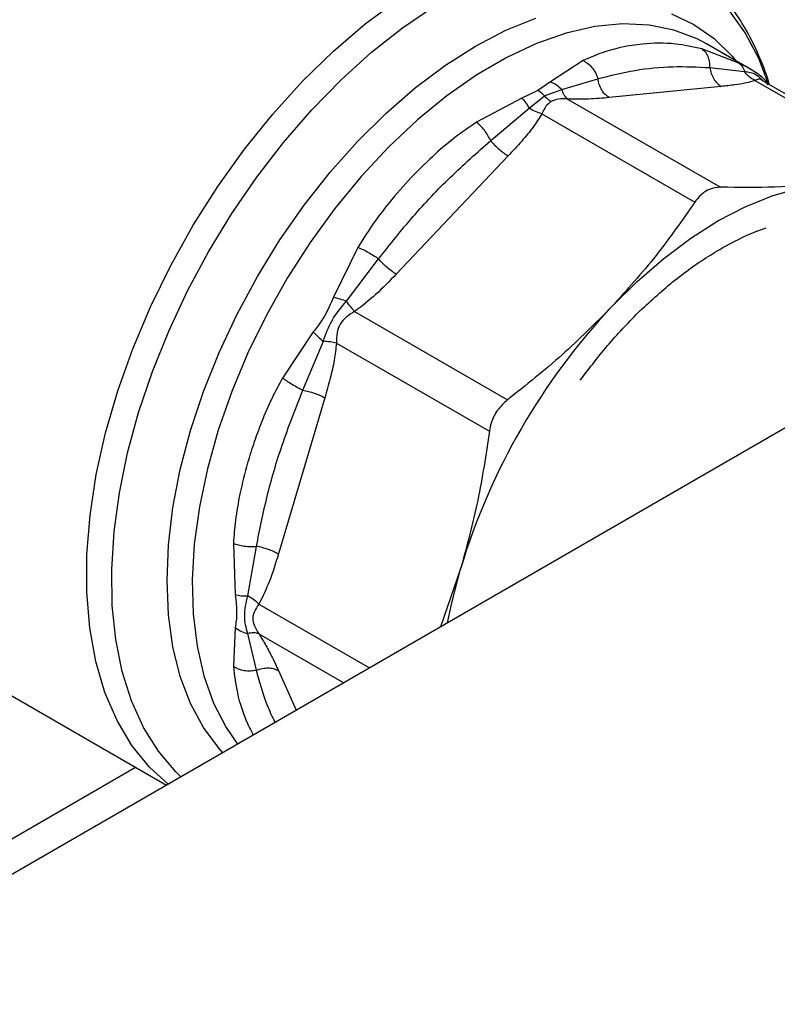
# Model space of a CAD drawing. Units: inches. Extents: x 0.4 to 10.6, y 0.4 to 8.1.
# Drawn here: x 2.5 to 2.6, y 4.5 to 4.6 of the extents above; entities that cross this region are included whole.
import ezdxf

# ---------------------------------------------------------------- set-up
doc = ezdxf.new("R2010")
doc.units = ezdxf.units.IN
doc.header["$MEASUREMENT"] = 0

msp = doc.modelspace()

# ---------------------------------------------------------------- linework, layer by layer
at = {"color": 7, "linetype": 'Continuous', "lineweight": 25}
for p, q in [((2.552182570855184, 4.602557188794469), (2.548086177793112, 4.604123931509142)), ((2.553516093070401, 4.601848080693281), (2.548588594141247, 4.604692665276396)), ((2.534953412132146, 4.602824192173702), (2.531321350637483, 4.600492471025205)), ((2.548985016745128, 4.602053254515583), (2.552806041555657, 4.601633580950846)), ((2.55441275300155, 4.60126932719902), (2.553500137182605, 4.601854660108181)), ((2.531321350637483, 4.600492471025205), (2.529931519098285, 4.599517249180569)), ((2.532586689068558, 4.599632555090389), (2.536583143868168, 4.600825976220243)), ((2.553967996671317, 4.600626618779636), (2.570889120817665, 4.590858247718913)), ((2.555663777649422, 4.600108848402813), (2.554609444296779, 4.601138350558974)), ((2.571966149084482, 4.590697689695499), (2.554766616100869, 4.600626768740549)), ((2.529931519098285, 4.599517249180569), (2.528167466608877, 4.598671799320656)), ((2.530669245295246, 4.598914807420368), (2.532586702143692, 4.599632567956596)), ((2.550232998740002, 4.599963829584699), (2.537831152179883, 4.598736429016107)), ((2.528167466608877, 4.598671799320656), (2.523150169415627, 4.59601032514077)), ((2.528966640358949, 4.597542794226829), (2.530669249155971, 4.598914815479526)), ((2.533229255724371, 4.598574103702953), (2.550150372974017, 4.588805750835459)), ((2.524710855993426, 4.5939721129466), (2.528966642281317, 4.597542796824357)), ((2.617112821809573, 4.596687681595021), (2.446794217653909, 4.498364844276393)), ((2.530388345362583, 4.596934098719046), (2.547309448212896, 4.587165720089568)), ((2.526653326135389, 4.592283607393108), (2.514251479575128, 4.579192140708745)), ((2.51001740350742, 4.582147295758213), (2.507306218145189, 4.576650586846251)), ((2.508747318915462, 4.576199207498073), (2.512308902966011, 4.580880746441862)), ((2.509649542297811, 4.575042120229314), (2.526570700369273, 4.565273768241878)), ((2.505076130885725, 4.572787874591248), (2.501671251414006, 4.567691336430867)), ((2.503914012814207, 4.566340087590464), (2.506187779880295, 4.571765569686628)), ((2.507640741776175, 4.571562749037381), (2.524561863103021, 4.561794360381226)), ((2.5063475629799, 4.565502155627471), (2.501210549936228, 4.548215426460108)), ((2.496231479943353, 4.549385784108985), (2.496435064815571, 4.543709560202756)), ((2.497812454538046, 4.54358215363255), (2.498776852811426, 4.549053366157392)), ((2.521410327904856, 4.546680474688923), (2.519146533330264, 4.540132947057288)), ((2.496435061390647, 4.540067621507369), (2.496231479996692, 4.535755841746366)), ((2.461465010818641, 4.538406719445737), (2.488810653110883, 4.52262041617134)), ((2.498777006898544, 4.535343649977131), (2.497812455094544, 4.539402124237648))]:
    msp.add_line(p, q, dxfattribs=at)
at = {"color": 8, "linetype": 'Continuous', "lineweight": 25}
for p, q in [((2.499050465953188, 4.542655296539363), (2.511283170068302, 4.535593524070492)), ((2.499050461436358, 4.539374741773727), (2.508441794550387, 4.53395323289858)), ((2.501210549936144, 4.535307685512801), (2.503193788545168, 4.530923623518816)), ((2.446736203751206, 4.502292248999901), (2.485380045327547, 4.524600863889645))]:
    msp.add_line(p, q, dxfattribs=at)
at = {"color": 8, "linetype": 'Continuous', "lineweight": 25, "flags": 128}
for points in [[(2.488991361203398, 4.522724736732624), (2.486931298759673, 4.524605136489825), (2.484988227290082, 4.527002911129252), (2.483343145542155, 4.529769753509911), (2.482010901108083, 4.532880691652522), (2.481003518084592, 4.536307647960981), (2.480330088550134, 4.540019692635116), (2.479996690504852, 4.543983322825851), (2.480006333013929, 4.54816276501327), (2.480358929049448, 4.552520297878499), (2.481051296275847, 4.557016592755331), (2.48207718577192, 4.561611068588878), (2.483427338430091, 4.566262258197587), (2.485089568523975, 4.570928182532937), (2.487048873689951, 4.575566729558965), (2.489287570330157, 4.580136034332063), (2.491785453214793, 4.584594856850659), (2.494519977843283, 4.588902954264514), (2.497466463918386, 4.59302144408429), (2.500598318096825, 4.596913155113254), (2.503887274005999, 4.600542962933815), (2.507303647360529, 4.603878106920964), (2.510816603876095, 4.606888485921439), (2.514394437562526, 4.609546929929978)], [(2.49041983292095, 4.523549375902228), (2.489838669378343, 4.524113873018849), (2.487923668462353, 4.526377884267393), (2.486290321396772, 4.528996761304478), (2.484952982094342, 4.531947489344538), (2.483923403140938, 4.535204137283458), (2.483210632513421, 4.538738085582055), (2.482820934065696, 4.542518277775614), (2.482757732481733, 4.546511493399216), (2.483021583179325, 4.550682639930381), (2.483610167429053, 4.554995061183413), (2.484518312731369, 4.559410859445283), (2.485738038272701, 4.56389122852209), (2.487258625061136, 4.56839679476929), (2.489066710125303, 4.572887963108701), (2.491146403948645, 4.577325264991469), (2.493479430107067, 4.581669705249099), (2.496045285882799, 4.585883104784399), (2.498821422443027, 4.589928436090756), (2.50178344299984, 4.593770148651192), (2.504905317210083, 4.597374481357595), (2.508159609930944, 4.600709759204541), (2.51151772232098, 4.60374667165039), (2.514950143167764, 4.606458530199368), (2.518426708233476, 4.608821502941042)], [(2.551099764375334, 4.608316681292269), (2.55287589052149, 4.605872550784804), (2.554362868055163, 4.603084684078198), (2.555481647479499, 4.600183707286917)], [(2.495044914539306, 4.526219378687898), (2.494637608148873, 4.526672315107216), (2.492914075102874, 4.528997909460356), (2.491480693661451, 4.531670096126963), (2.490351268071446, 4.534663140488674), (2.489536675318702, 4.53794821789212), (2.489044760376727, 4.541493691246099), (2.488880260655322, 4.545265415704061), (2.489044760376728, 4.54922706749764), (2.489536675318702, 4.553340493754407), (2.490351268071446, 4.557566079930878), (2.491480693661451, 4.561863131322237), (2.492914075102874, 4.566190264974576), (2.494637608148873, 4.570505808225372), (2.496634694234032, 4.574768200034002), (2.498886100327636, 4.578936391237292), (2.501370144158257, 4.582970239875386), (2.504062903025892, 4.586830897780775), (2.506938444190631, 4.590481184707378), (2.50996907461913, 4.593885946396644), (2.51312560768365, 4.597012393132273), (2.516377644245243, 4.59983041552311), (2.519693865414077, 4.602312874473044), (2.523042334167465, 4.604435862545338), (2.526390802920854, 4.606178934204311), (2.529707024089688, 4.607525302717028)], [(2.544714524176674, 4.607992417847984), (2.547198568007295, 4.606826585169289), (2.549449974100898, 4.605257812111503), (2.551447060186058, 4.603301206816751), (2.551866722422977, 4.602800242100713)], [(2.548588594141247, 4.604692665276396), (2.547556357202998, 4.605238537953542), (2.544997907877755, 4.606212807557803), (2.542240818070447, 4.606766060205668), (2.539312488978255, 4.606892797423765), (2.536242023651305, 4.606591759640681), (2.533059937753483, 4.605865938705151), (2.529797856284053, 4.604722548151721), (2.526488199274212, 4.603172951509402), (2.523163859582252, 4.60123254936581), (2.519857875989552, 4.598920626309213), (2.516603104846336, 4.596260159269621), (2.513431893530491, 4.59327758916374), (2.510375758964802, 4.590002558113261), (2.507465074387612, 4.586467614848131), (2.504728767489928, 4.582707891222663), (2.502194032919038, 4.578760753059372), (2.499886062005887, 4.574665428790656), (2.497827792402308, 4.570462619588997), (2.49603968011634, 4.566194094860436), (2.494539496211224, 4.561902277121442), (2.493342150188596, 4.557629820384886), (2.492459541811159, 4.553419186245299), (2.491900442837497, 4.549312221876468), (2.491670409844397, 4.545349744135424), (2.491771729003089, 4.541571133906176), (2.492203393358257, 4.538013944714797), (2.492961112835604, 4.534713529505605), (2.494037356878544, 4.531702689287724), (2.495421429290256, 4.529011347143917), (2.496691375856193, 4.527169860574561)]]:
    msp.add_lwpolyline(points, dxfattribs=at)
at = {"color": 7, "linetype": 'Continuous', "lineweight": 25, "flags": 128}
for points in [[(2.538083674300101, 4.575559557693916), (2.540930325357424, 4.578379076046625), (2.543863104177532, 4.580920448576273), (2.546853766497163, 4.583159200476141), (2.54987351060331, 4.585073771341601), (2.552893254709467, 4.586645722808607), (2.555883917029128, 4.587859916125213), (2.558816695849286, 4.588704657946032), (2.561663346906713, 4.589171812945737)], [(2.519930760232389, 4.540585671611372), (2.520391779870087, 4.542805271851877), (2.521410327904856, 4.546680474688923)]]:
    msp.add_lwpolyline(points, dxfattribs=at)
at = {"color": 8, "linetype": 'Continuous', "lineweight": 25}
msp.add_arc((2.535907994337392, 4.558290659097518), 0.08557625616192371, 132.8808209473537, 147.6369315466042, dxfattribs=at)
at = {"color": 7, "linetype": 'Continuous', "lineweight": 25}
msp.add_arc((2.59150231751788, 4.525465567531678), 0.07323222851725095, 136.8396124304727, 163.1603874256017, dxfattribs=at)
for points, knots in [([(2.555534771010341, 4.600234816734138), (2.555508110504631, 4.600336481256114), (2.555217670111556, 4.601444017776427), (2.554431163997736, 4.603394081098792), (2.553153726822243, 4.606051419858682), (2.551596254246293, 4.608477283081212), (2.549793521868259, 4.610680888016334), (2.547717700901833, 4.612602591738389), (2.545955305203964, 4.613938343566303), (2.544825107525121, 4.614504796800773), (2.544541911510789, 4.614646734181562)], [0, 0, 0, 0, 0.01548170666161305, 0.1686582024015845, 0.3223061454312333, 0.4765031934930014, 0.6315389808892801, 0.7880111299333692, 0.9468815020508987, 0.9999999999999999, 0.9999999999999999, 0.9999999999999999, 0.9999999999999999]), ([(2.548086177793112, 4.604123931509142), (2.547110535058612, 4.604336319162463), (2.544912397790269, 4.604814831633875), (2.541973942189948, 4.604767055545294), (2.539259799395334, 4.604346111418272), (2.537038108756187, 4.60375494192268), (2.535654262716937, 4.603137099336473), (2.534953412132146, 4.602824192173702)], [0, 0, 0, 0, 0.2209031544074731, 0.4976980191895871, 0.6708947842541386, 0.8333242453487425, 1, 1, 1, 1]), ([(2.54898501366034, 4.602053254042151), (2.548980914282434, 4.602266987359075), (2.548972513439058, 4.602704990432077), (2.548793047675904, 4.603299157295836), (2.54850171467126, 4.603806198082637), (2.548223713325081, 4.604018772915193), (2.548086180622452, 4.604123937842034)], [0, 0, 0, 0, 0.2406340923811387, 0.4931307549482346, 0.7492418719909419, 1, 1, 1, 1]), ([(2.534953412435728, 4.602824194298633), (2.535132727113464, 4.602723172092561), (2.535495184464212, 4.602518971066512), (2.535969100382881, 4.602030037563565), (2.53635431099375, 4.601456271426774), (2.536508098466936, 4.601032678400244), (2.53658314274392, 4.600825976048274)], [0, 0, 0, 0, 0.2507570769161982, 0.5068672956786833, 0.7593640984799217, 1, 1, 1, 1]), ([(2.536583144691726, 4.600825976346736), (2.537956767642954, 4.601164994632797), (2.540697926246533, 4.601841528823477), (2.544848967947722, 4.602247893499972), (2.547612172841992, 4.602117859519953), (2.548985017661042, 4.60205325465618)], [0, 0, 0, 0, 0.3357287515222867, 0.6699696993853623, 1, 1, 1, 1]), ([(2.552182570722521, 4.602557188548592), (2.552324131270967, 4.602447746195224), (2.55260725151154, 4.602228862150517), (2.552739775399568, 4.601832004597908), (2.552806037143168, 4.601633576421765)], [0, 0, 0, 0, 0.5000015122873325, 1, 1, 1, 1]), ([(2.553967968660991, 4.600626524474237), (2.553736972223671, 4.600751721439652), (2.553286459866441, 4.600995893084297), (2.552963436812845, 4.601424659388316), (2.552806041124082, 4.601633579361637)], [0, 0, 0, 0, 0.5127416232048204, 1, 1, 1, 1]), ([(2.531321350789093, 4.600492474814989), (2.531553504164493, 4.600389608292986), (2.532010094419171, 4.600187294407188), (2.532396668587346, 4.599815373005959), (2.532586689068567, 4.599632555090391)], [0, 0, 0, 0, 0.5084501323051538, 1, 1, 1, 1]), ([(2.553967996671381, 4.600626618779749), (2.553652658153787, 4.600529394438206), (2.552988790743332, 4.600324712586), (2.551699904635924, 4.600122496584992), (2.550736322766612, 4.600018271327484), (2.550232998740002, 4.599963829584699)], [0, 0, 0, 0, 0.3017570241844935, 0.635274928542664, 1, 1, 1, 1]), ([(2.554412758400301, 4.601269335988347), (2.5546194733615, 4.601121362772401), (2.555026032501437, 4.600830334667518), (2.555253779013071, 4.600377884887503), (2.555365727829634, 4.600155483160851)], [0, 0, 0, 0, 0.508449917592659, 1, 1, 1, 1]), ([(2.530669249155971, 4.598914815479526), (2.530549582532518, 4.599035387148732), (2.530311472906482, 4.599275297611959), (2.530057735724593, 4.599436875434122), (2.529931519098285, 4.599517249179303)], [0, 0, 0, 0, 0.5025694485557436, 0.9999999999999999, 0.9999999999999999, 0.9999999999999999, 0.9999999999999999]), ([(2.533229256768885, 4.598574107217926), (2.533096841769728, 4.598704837519248), (2.532832011827992, 4.598966298066034), (2.532668469418014, 4.599410475456926), (2.532586698230495, 4.599632564104924)], [0, 0, 0, 0, 0.5000001068202435, 1, 1, 1, 1]), ([(2.528167468229277, 4.598671797405093), (2.528308192088569, 4.59852042936254), (2.528589639759535, 4.598217693328655), (2.528840973506653, 4.597767760568729), (2.528966640358949, 4.597542794226829)], [0, 0, 0, 0, 0.5000000845959264, 1, 1, 1, 1]), ([(2.531406930080503, 4.598312354575842), (2.531198065140205, 4.598144766974213), (2.530751946786783, 4.597786813625092), (2.530514580719574, 4.597230144783261), (2.530388345362583, 4.596934098719046)], [0, 0, 0, 0, 0.4681828010333536, 0.9999999999999999, 0.9999999999999999, 0.9999999999999999, 0.9999999999999999]), ([(2.530669249129312, 4.598914815423792), (2.530788916552281, 4.598794219410418), (2.53102699584668, 4.598554292677983), (2.531280731375009, 4.598392716572499), (2.531406930080503, 4.598312354569254)], [0, 0, 0, 0, 0.5026368348003869, 1, 1, 1, 1]), ([(2.533229255724361, 4.598574103702919), (2.532883274994728, 4.59859905432413), (2.532237306750814, 4.598645638736461), (2.531670264418378, 4.598418047771351), (2.531406930080503, 4.598312354575842)], [0, 0, 0, 0, 0.5356002139311111, 1, 1, 1, 1]), ([(2.537831152179883, 4.598736429016107), (2.537096015697724, 4.598665568098999), (2.535688457733228, 4.598529891458448), (2.534024273320665, 4.598559810646821), (2.533229255724371, 4.598574103702953)], [0, 0, 0, 0, 0.5222779457060506, 1, 1, 1, 1]), ([(2.530388373406655, 4.596934036800288), (2.53014513898905, 4.597006585492989), (2.529670760651714, 4.597148076687198), (2.529197325992104, 4.597413477851381), (2.528966641885462, 4.597542796288929)], [0, 0, 0, 0, 0.5127435181205008, 1, 1, 1, 1]), ([(2.530388345362563, 4.596934098719089), (2.530073001599765, 4.596441834931724), (2.529409112029068, 4.59540547768285), (2.528120237718471, 4.593864654208552), (2.527156648847939, 4.592826091876151), (2.526653326135389, 4.592283607393108)], [0, 0, 0, 0, 0.3017525789734034, 0.6352762088375611, 0.9999999999999999, 0.9999999999999999, 0.9999999999999999, 0.9999999999999999]), ([(2.523150169415627, 4.596010325140769), (2.522300180274247, 4.595428805746693), (2.520600834566841, 4.594266199734465), (2.518208871883876, 4.59218881829254), (2.515810789145434, 4.589822253923936), (2.513554581973696, 4.58724661592099), (2.511572465550654, 4.584658426573639), (2.510507176652536, 4.582938186670008), (2.51001740350742, 4.582147295758213)], [0, 0, 0, 0, 0.1656246171129483, 0.3311259737674788, 0.5033552725300116, 0.6937123476736499, 0.8591823616529213, 1, 1, 1, 1]), ([(2.524710853285586, 4.593972113206605), (2.524611695667677, 4.594164902197629), (2.524408492236799, 4.594559984141284), (2.524015455361519, 4.595129271154009), (2.523583540949488, 4.595642495752145), (2.523293605199325, 4.59588858600271), (2.523150168297717, 4.596010331675802)], [0, 0, 0, 0, 0.2406340447049204, 0.4931306792291688, 0.7492418066746581, 1, 1, 1, 1]), ([(2.512308903533667, 4.580880746387217), (2.513560866830742, 4.582460414735023), (2.516079276527562, 4.585638025527739), (2.520228579011043, 4.590023477171528), (2.523213089460403, 4.592652663902061), (2.524710856530704, 4.593972112894946)], [0, 0, 0, 0, 0.3299636285638501, 0.6637443794990211, 1, 1, 1, 1]), ([(2.550150372974017, 4.588805750835459), (2.54973659158652, 4.588762799174959), (2.548908664606242, 4.588676858048437), (2.54793669785787, 4.587999145842304), (2.54748008615698, 4.587392446466138), (2.547309447985641, 4.587165719748668)], [0, 0, 0, 0, 0.3848970140880194, 0.7701328097896507, 0.9999999999999999, 0.9999999999999999, 0.9999999999999999, 0.9999999999999999]), ([(2.561663346906713, 4.589171812945737), (2.559878860653605, 4.589030353395284), (2.556291940746278, 4.58874601157045), (2.552204379695969, 4.588785771433384), (2.550150372974017, 4.588805750835459)], [0, 0, 0, 0, 0.4974982155198236, 0.9999999999999999, 0.9999999999999999, 0.9999999999999999, 0.9999999999999999]), ([(2.547309447985641, 4.587165719748668), (2.545929533147354, 4.585174518395643), (2.54315693097627, 4.581173685125877), (2.539779945424196, 4.577436671914168), (2.538083674300101, 4.575559557693916)], [0, 0, 0, 0, 0.4976966593614454, 1, 1, 1, 1]), ([(2.541261379532806, 4.575145266892434), (2.54253151489508, 4.576309285333259), (2.545071288533442, 4.578636866659143), (2.548643735178938, 4.581135421631079), (2.551752771705672, 4.582879040746585), (2.553821470329067, 4.583843741228002), (2.55493416756769, 4.584207695961775), (2.555209228555579, 4.584297666301543)], [0, 0, 0, 0, 0.2798358232496799, 0.5595621286270565, 0.7574820087065038, 0.9400490664032695, 0.9999999999999999, 0.9999999999999999, 0.9999999999999999, 0.9999999999999999]), ([(2.51001740267234, 4.582147296663253), (2.510202617929357, 4.582069672080496), (2.510577002417869, 4.581912765785735), (2.511191477050092, 4.58159232172635), (2.511790233159808, 4.581240250896951), (2.512138807277588, 4.580998644309078), (2.512308902514692, 4.580880746485477)], [0, 0, 0, 0, 0.2507568304061503, 0.5068668165045598, 0.7593636432204577, 1, 1, 1, 1]), ([(2.514251479575128, 4.579192140708745), (2.51351625997221, 4.578420610030604), (2.512108699180631, 4.576943532531936), (2.510444479981127, 4.575656763524924), (2.509649542297811, 4.575042120229314)], [0, 0, 0, 0, 0.5223359497631459, 1, 1, 1, 1]), ([(2.507306218145189, 4.576650586846251), (2.507000290584327, 4.575929607699272), (2.506414617464994, 4.574549352501618), (2.505508795080787, 4.573357270231081), (2.505076130885725, 4.572787874591248)], [0, 0, 0, 0, 0.5223520608400657, 1, 1, 1, 1]), ([(2.507306216004148, 4.576650588327948), (2.507537720583923, 4.576589622538578), (2.507993035204677, 4.576469717285332), (2.508498739710892, 4.576288355794381), (2.508747318915468, 4.57619920749808)], [0, 0, 0, 0, 0.5084496943938402, 0.9999999999999999, 0.9999999999999999, 0.9999999999999999, 0.9999999999999999]), ([(2.506187787257722, 4.571765570973306), (2.506468363773563, 4.572556338628832), (2.507048089868388, 4.574190219652261), (2.508168939985187, 4.57551539424579), (2.508747319746833, 4.576199209284088)], [0, 0, 0, 0, 0.4839811737743949, 1, 1, 1, 1]), ([(2.509649540018087, 4.575042125268976), (2.5095055312693, 4.575210631344591), (2.509217514053331, 4.575547643166311), (2.508904050625711, 4.575982019742088), (2.508747319065143, 4.576199207817623)], [0, 0, 0, 0, 0.5000004888684527, 1, 1, 1, 1]), ([(2.538083674300101, 4.575559557693916), (2.53629918804692, 4.573760715268064), (2.532712268140121, 4.57014493862928), (2.528624707090498, 4.566902898960494), (2.526570700369273, 4.565273768241878)], [0, 0, 0, 0, 0.4974982156132934, 1, 1, 1, 1]), ([(2.509649542297814, 4.575042120229306), (2.50932240766136, 4.574848739671239), (2.508705299347703, 4.574483945678844), (2.50797996571048, 4.573686393503204), (2.507652012935351, 4.57265947951109), (2.507644646779273, 4.571942722013585), (2.507640741776175, 4.571562749037381)], [0, 0, 0, 0, 0.2650678838960799, 0.5000253003135304, 0.7349495815134297, 1, 1, 1, 1]), ([(2.53462419881358, 4.567435710058021), (2.535672515602853, 4.568816487574983), (2.537771078406739, 4.571580583664245), (2.540095775367251, 4.57396035240617), (2.541259192403633, 4.575151330647222)], [0, 0, 0, 0, 0.4995403460561365, 1, 1, 1, 1]), ([(2.505076131031326, 4.572787874522156), (2.505241699421745, 4.572620832297402), (2.505572834952596, 4.57228674910901), (2.50598280367187, 4.571939296581347), (2.506187787257722, 4.571765570973306)], [0, 0, 0, 0, 0.5000018874241954, 1, 1, 1, 1]), ([(2.507640809571714, 4.571562755799657), (2.507416897502117, 4.571604214137966), (2.50698020100217, 4.571685070481555), (2.506447399267743, 4.571739196648806), (2.506187786668231, 4.571765570127106)], [0, 0, 0, 0, 0.5127407012058178, 1, 1, 1, 1]), ([(2.50764074177611, 4.571562749037414), (2.507567288812145, 4.570930709190994), (2.50741266527208, 4.569600221852684), (2.506943469596787, 4.567586054542639), (2.506552029912779, 4.566217181115592), (2.5063475629799, 4.565502155627471)], [0, 0, 0, 0, 0.3017926114903452, 0.6352941996575979, 1, 1, 1, 1]), ([(2.501671251414006, 4.567691336430867), (2.501271626843704, 4.566951401942549), (2.500407145395348, 4.565350750516967), (2.499389514968534, 4.562970546021475), (2.49850199308556, 4.560572222199405), (2.497671946841022, 4.557936024976109), (2.496949020465097, 4.555035309146021), (2.49642291527165, 4.552068841753615), (2.496291825887313, 4.550231561362889), (2.496231479943353, 4.549385784108985)], [0, 0, 0, 0, 0.1272875131732858, 0.2753526732922385, 0.3939146101763051, 0.5201178782645215, 0.7037239909898118, 0.8636117216713818, 1, 1, 1, 1]), ([(2.503914010625069, 4.56634009513412), (2.503726858956165, 4.566428460657558), (2.503343329740011, 4.566609547794728), (2.502739013519598, 4.566952063399301), (2.502154211117513, 4.567323994759235), (2.501831093900859, 4.567569755858258), (2.501671241517007, 4.567691338663234)], [0, 0, 0, 0, 0.2406343361131703, 0.4931310463303484, 0.7492420509685903, 1, 1, 1, 1]), ([(2.498776853241931, 4.549053365553924), (2.499146100676886, 4.550903058378872), (2.499894279183128, 4.554650952835998), (2.501590531116293, 4.560438174949167), (2.503117133783488, 4.564315921516263), (2.50391401434895, 4.566340089915487)], [0, 0, 0, 0, 0.3177733304800923, 0.6438803718459349, 0.9999999999999999, 0.9999999999999999, 0.9999999999999999, 0.9999999999999999]), ([(2.526570700369273, 4.565273768241878), (2.526182009759225, 4.564916598546527), (2.525404286418439, 4.564201944779458), (2.524774254549806, 4.562922670363976), (2.524619642407959, 4.562101307517252), (2.524561863045099, 4.561794359942537)], [0, 0, 0, 0, 0.3848970140832788, 0.7701328097818371, 1, 1, 1, 1]), ([(2.524561863045099, 4.561794359942537), (2.524182050406965, 4.559225624194127), (2.523418909584021, 4.554064376473157), (2.522081908177771, 4.549149322646102), (2.521410327904856, 4.546680474688923)], [0, 0, 0, 0, 0.4976966592738516, 0.9999999999999999, 0.9999999999999999, 0.9999999999999999, 0.9999999999999999]), ([(2.496231478461611, 4.549385783561243), (2.49640862778993, 4.549322456751856), (2.496766708361547, 4.549194451185484), (2.497427097083615, 4.54907704393822), (2.498116594770956, 4.549021311405038), (2.498560324036895, 4.549042854119505), (2.498776852626315, 4.549053366415929)], [0, 0, 0, 0, 0.2507565572885336, 0.5068664511605832, 0.7593633778040625, 1, 1, 1, 1]), ([(2.501210549936228, 4.548215426460108), (2.500904397029016, 4.547196227545318), (2.500318222996417, 4.545244823773446), (2.499460302871219, 4.543492431593309), (2.499050465953188, 4.542655296539363)], [0, 0, 0, 0, 0.5222901223625948, 1, 1, 1, 1]), ([(2.496435064815571, 4.543709560202756), (2.496512136645246, 4.543008389595576), (2.496659733983123, 4.541665604359336), (2.496507704623799, 4.540584296192113), (2.496435061390647, 4.540067621507369)], [0, 0, 0, 0, 0.5221762857204616, 0.9999999999999999, 0.9999999999999999, 0.9999999999999999, 0.9999999999999999]), ([(2.496435061820084, 4.543709558636913), (2.496640227959379, 4.54366277052508), (2.497043741043357, 4.543570749417873), (2.497559119932413, 4.543578395298347), (2.497812454538049, 4.543582153632566)], [0, 0, 0, 0, 0.5084497812860274, 1, 1, 1, 1]), ([(2.497812456601481, 4.539402130049025), (2.497647600646216, 4.540041444327155), (2.497307024122835, 4.541362206042092), (2.497640431002404, 4.542826596142431), (2.497812452390461, 4.543582148691446)], [0, 0, 0, 0, 0.4840496744416953, 1, 1, 1, 1]), ([(2.499050460405624, 4.542655295990468), (2.498871022972922, 4.542825313087303), (2.498512148372507, 4.543165347029896), (2.498045685401624, 4.543443217476392), (2.497812454088399, 4.543582152597053)], [0, 0, 0, 0, 0.5000003691967004, 1, 1, 1, 1]), ([(2.499050465953242, 4.542655296539368), (2.498864718573386, 4.542397117072281), (2.498514324340048, 4.54191008680298), (2.4982962745883, 4.541099570668914), (2.498514517327646, 4.540189860196528), (2.498864788598179, 4.539657131949407), (2.499050461436358, 4.539374741773727)], [0, 0, 0, 0, 0.2651023453636355, 0.5000896008955245, 0.735006006927766, 1, 1, 1, 1]), ([(2.496435061587078, 4.540067621631502), (2.496636525967594, 4.539920424982232), (2.497039454344157, 4.539626031964599), (2.497554789346299, 4.539476763973489), (2.497812456601505, 4.53940213004915)], [0, 0, 0, 0, 0.500000477095798, 1, 1, 1, 1]), ([(2.499050529111698, 4.539374813278256), (2.498866071752027, 4.539424993361604), (2.498506326258747, 4.53952285911697), (2.498039782055583, 4.539441680842467), (2.49781245561468, 4.539402126244862)], [0, 0, 0, 0, 0.5127440457698709, 1, 1, 1, 1]), ([(2.499050461436301, 4.539374741773709), (2.499319138406326, 4.538940247923063), (2.499884762075849, 4.538025543524826), (2.500574751015232, 4.536680577006135), (2.500992400263881, 4.535778739834336), (2.501210549936144, 4.535307685512801)], [0, 0, 0, 0, 0.301772258269124, 0.6352964754136712, 1, 1, 1, 1]), ([(2.498777005233959, 4.535343655941442), (2.498560480981423, 4.535305289871264), (2.498116750554949, 4.535226664994455), (2.497427221136287, 4.535273348604081), (2.496766766892365, 4.535439273388101), (2.496408646198247, 4.535651059945011), (2.496231473683618, 4.535755836791109)], [0, 0, 0, 0, 0.2406210533575644, 0.4931128101110982, 0.7492284597330668, 0.9999999999999999, 0.9999999999999999, 0.9999999999999999, 0.9999999999999999])]:
    msp.add_open_spline(points, degree=3, knots=knots, dxfattribs=at)
for points in [[(2.548985017661042, 4.60205325465618), (2.549026780282258, 4.601830774810704), (2.549110305524694, 4.601385815119752), (2.549393197245052, 4.600790938095628), (2.549766485472277, 4.600287208811608), (2.550077493714724, 4.600071622600691), (2.550232997835947, 4.599963829495231)], [(2.537831152179885, 4.598736429016114), (2.537675640200078, 4.598844227689694), (2.537364616240463, 4.599059825036856), (2.53699131433034, 4.599563586181366), (2.536708419189337, 4.600158500689405), (2.536624902857596, 4.600603484460959), (2.536583144691726, 4.600825976346736)], [(2.524710856530704, 4.593972112894946), (2.52485325319183, 4.593807727775001), (2.525138046514084, 4.593478957535109), (2.525639873503037, 4.593010468859184), (2.526159384065601, 4.592591151638182), (2.526488678136313, 4.592386121463221), (2.526653325171669, 4.59228360637574)], [(2.5142514795751, 4.579192140708807), (2.514086821554359, 4.579294661124788), (2.513757505512877, 4.579499701956747), (2.513237961116674, 4.579919046614894), (2.512736105870067, 4.580387565565913), (2.512451304312466, 4.580716352780115), (2.512308903533667, 4.580880746387217)], [(2.50391401434895, 4.566340089915487), (2.504127570195139, 4.566298955903365), (2.504554681887516, 4.566216687879121), (2.505211320093884, 4.566016338978711), (2.50583422601487, 4.565776106554239), (2.506176450351651, 4.565593471571419), (2.506347562520043, 4.56550215408001)], [(2.501210549936223, 4.548215426460107), (2.501039426884251, 4.548306747388595), (2.500697180780306, 4.54848938924557), (2.500074232056854, 4.548729627115314), (2.499417551372976, 4.548929975337511), (2.498990419285613, 4.549012235481785), (2.498776853241931, 4.549053365553924)], [(2.498777007155487, 4.535343651007355), (2.498990562682804, 4.535418725243873), (2.499417673737439, 4.53556887371691), (2.500074310596275, 4.535621342832304), (2.500697215159053, 4.535549962474377), (2.501039438812989, 4.535388443462632), (2.501210550639956, 4.53530768395676)]]:
    msp.add_open_spline(points, degree=3, dxfattribs=at)
at = {"color": 8, "linetype": 'Continuous', "lineweight": 25}
for points, knots in [([(2.553500137182605, 4.601854660108181), (2.553487171453597, 4.601863022277195), (2.553186671043045, 4.602056828211309), (2.552673551124279, 4.602312524789089), (2.552182570855184, 4.602557188794469)], [0, 0, 0, 0, 0.04314712577074107, 1, 1, 1, 1]), ([(2.552806037143168, 4.601633576421766), (2.553247162450223, 4.601574444326911), (2.554001317972074, 4.601473351065788), (2.554665861147726, 4.600803666157771), (2.554941695623493, 4.6005256974835)], [0, 0, 0, 0, 0.584926178053578, 1, 1, 1, 1]), ([(2.55477015470271, 4.600624696987391), (2.554770104522607, 4.600624735609358), (2.554581695084506, 4.600769748125354), (2.554325004501839, 4.600790620953785), (2.554091678023511, 4.600683435490439), (2.553967996671317, 4.600626618779636)], [0, 0, 0, 0, 0.0001251743993940889, 0.469987841324391, 1, 1, 1, 1]), ([(2.496231479996692, 4.535755841746366), (2.496346369408611, 4.534782118514392), (2.496604900758058, 4.532590985520097), (2.49746743460177, 4.530057893269092), (2.498207589660254, 4.528588771222213), (2.498419760848664, 4.528167635992467)], [0, 0, 0, 0, 0.3632819696485519, 0.8174798379985488, 1, 1, 1, 1]), ([(2.500837721134237, 4.52956349475364), (2.500535651167386, 4.530206969989972), (2.499669976062831, 4.532051047699173), (2.49912912974776, 4.534045285518178), (2.498777007155487, 4.535343651007355)], [0, 0, 0, 0, 0.3489414969452234, 1, 1, 1, 1])]:
    msp.add_open_spline(points, degree=3, knots=knots, dxfattribs=at)

doc.saveas('drawing.dxf')
